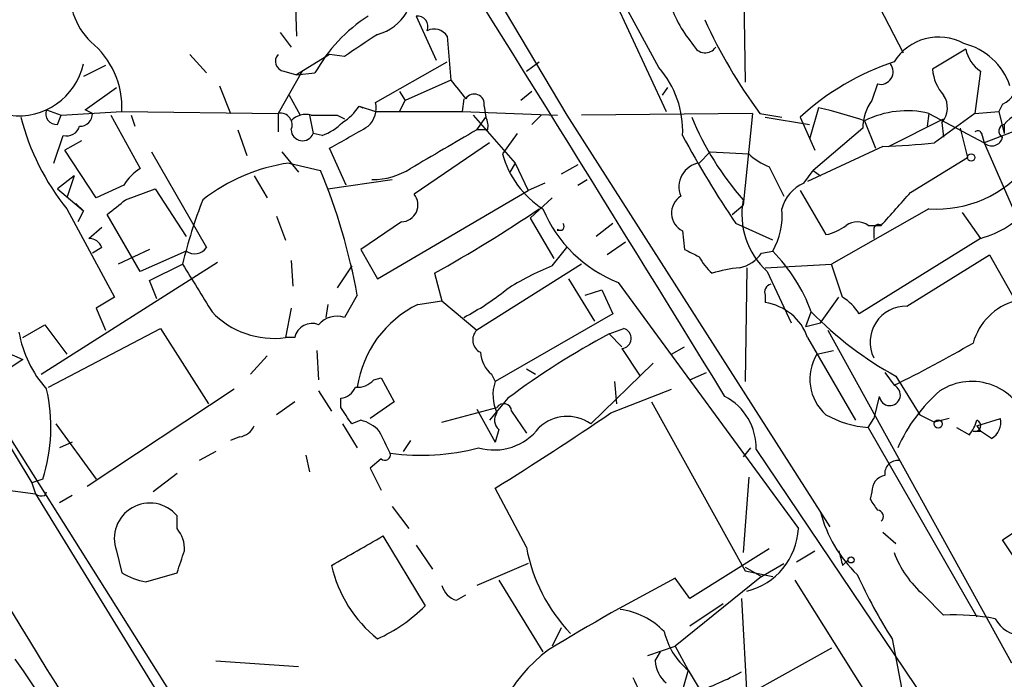
# Model space of a CAD drawing. Extents: x 1 to 9872, y -118437 to 4530.
# Drawn here: x 336 to 382, y 4332 to 4362 of the extents above; entities that cross this region are included whole.
import ezdxf

# ---------------------------------------------------------------- set-up
doc = ezdxf.new("R2010")
doc.units = 0
doc.header["$MEASUREMENT"] = 0
doc.layers.add('MAIN', color=5, linetype='CONTINUOUS')

msp = doc.modelspace()

# ---------------------------------------------------------------- linework, layer by layer
at = {"layer": 'MAIN'}
for p, q in [((369.4007, 4370.5937), (369.57, 4359.4177)), ((356.0233, 4366.8683), (361.3573, 4357.8937)), ((373.9727, 4366.3603), (376.8513, 4360.7723)), ((348.8267, 4363.905), (348.9113, 4361.5343)), ((363.3893, 4363.5663), (365.9293, 4358.063)), ((365.5907, 4360.095), (363.982, 4363.0583)), ((354.4147, 4362.4657), (355.346, 4360.4337)), ((348.1493, 4361.7037), (348.6573, 4361.0263)), ((355.854, 4361.5343), (356.0233, 4359.5023)), ((379.73, 4360.9417), (378.206, 4360.0103)), ((344.0007, 4360.6877), (344.7627, 4359.841)), ((350.4353, 4360.6877), (348.9113, 4359.7563)), ((351.1127, 4360.603), (350.4353, 4360.6877)), ((352.552, 4358.4863), (355.854, 4360.349)), ((359.4947, 4359.9257), (360.0873, 4360.349)), ((340.106, 4360.1797), (339.09, 4359.6717)), ((349.1653, 4359.9257), (348.0647, 4357.9783)), ((348.3187, 4359.9257), (348.9113, 4359.7563)), ((380.4073, 4359.9257), (380.1533, 4357.9783)), ((348.9113, 4359.7563), (349.758, 4359.841)), ((356.0233, 4359.5023), (353.9067, 4358.571)), ((339.1747, 4358.1477), (340.614, 4359.1637)), ((345.3553, 4359.2483), (345.8633, 4357.9783)), ((353.6527, 4358.9943), (353.9067, 4358.571)), ((359.7487, 4358.9943), (359.2407, 4358.571)), ((365.76, 4358.825), (366.014, 4359.1637)), ((375.666, 4359.333), (375.412, 4358.571)), ((348.5727, 4358.825), (349.0807, 4357.8937)), ((353.6527, 4358.063), (353.9067, 4358.571)), ((356.616, 4358.6557), (356.5313, 4358.063)), ((337.3967, 4358.1477), (338.074, 4357.8937)), ((339.5133, 4357.9783), (339.1747, 4358.1477)), ((351.79, 4358.317), (351.9593, 4358.2323)), ((351.79, 4358.317), (352.552, 4358.063)), ((357.5473, 4358.317), (357.632, 4357.809)), ((372.9567, 4358.2323), (372.5333, 4356.793)), ((381.4233, 4358.4017), (381.254, 4358.063)), ((337.9047, 4357.4703), (338.074, 4357.8937)), ((338.074, 4357.8937), (340.868, 4358.063)), ((340.36, 4357.8937), (341.7147, 4355.4383)), ((340.868, 4358.063), (348.0647, 4357.9783)), ((341.2913, 4357.8937), (341.4607, 4357.3857)), ((348.0647, 4357.9783), (348.0647, 4357.1317)), ((349.504, 4357.8937), (349.6733, 4357.047)), ((350.774, 4357.8937), (351.1127, 4357.7243)), ((352.552, 4358.063), (356.5313, 4358.063)), ((356.5313, 4358.063), (360.934, 4357.8937)), ((357.0393, 4357.8937), (358.9867, 4355.6923)), ((357.2087, 4357.2163), (357.632, 4357.809)), ((360.172, 4357.8937), (359.7487, 4357.4703)), ((361.3573, 4357.8937), (373.4647, 4338.9283)), ((369.9087, 4357.9783), (362.0347, 4357.8937)), ((369.9087, 4357.9783), (369.4853, 4353.745)), ((370.2473, 4357.9783), (371.2633, 4357.809)), ((370.5013, 4357.809), (372.5333, 4357.4703)), ((372.11, 4357.809), (372.7873, 4356.285)), ((375.0733, 4357.6397), (375.5813, 4356.3697)), ((376.174, 4356.4543), (378.714, 4357.7243)), ((378.0367, 4357.9783), (377.952, 4357.3857)), ((378.0367, 4357.9783), (380.5767, 4356.6237)), ((380.1533, 4357.9783), (378.2907, 4356.6237)), ((380.1533, 4357.9783), (381.254, 4358.063)), ((381.254, 4358.063), (381.508, 4357.047)), ((346.202, 4357.2163), (346.6253, 4356.031)), ((357.7167, 4357.2163), (357.2087, 4357.2163)), ((374.9887, 4357.301), (372.7027, 4355.3537)), ((378.6293, 4357.555), (378.714, 4356.8777)), ((379.476, 4357.301), (379.8147, 4355.9463)), ((382.778, 4357.4703), (380.5767, 4356.6237)), ((381.508, 4357.4703), (381.508, 4357.047)), ((337.7353, 4355.6923), (338.1587, 4356.9623)), ((339.0053, 4356.7083), (338.2433, 4356.285)), ((350.0967, 4356.9623), (349.6733, 4357.047)), ((359.0713, 4357.047), (358.394, 4356.1157)), ((380.492, 4356.9623), (380.5767, 4356.6237)), ((339.6827, 4354.0837), (338.2433, 4356.285)), ((351.1973, 4354.6763), (350.4353, 4356.3697)), ((357.8013, 4356.6237), (354.33, 4354.253)), ((375.92, 4356.4543), (372.4487, 4354.8457)), ((380.5767, 4356.6237), (382.1007, 4353.1523)), ((342.2227, 4356.2003), (344.7627, 4351.7977)), ((348.234, 4356.2003), (348.996, 4355.269)), ((367.4533, 4355.6923), (367.9613, 4356.2003)), ((367.9613, 4356.2003), (369.7393, 4356.1157)), ((377.19, 4354.3377), (379.8147, 4355.9463)), ((348.5727, 4355.6923), (350.012, 4355.3537)), ((358.9867, 4355.6923), (358.7327, 4355.269)), ((358.9867, 4355.6923), (359.5793, 4354.4223)), ((361.8653, 4355.6077), (361.1033, 4355.1843)), ((370.6707, 4355.523), (371.348, 4354.1683)), ((372.2793, 4354.761), (372.7027, 4355.3537)), ((372.7027, 4355.3537), (373.0413, 4355.0997)), ((338.6667, 4355.0997), (337.9047, 4354.507)), ((338.6667, 4355.0997), (338.328, 4354.0837)), ((346.964, 4355.0997), (347.5567, 4354.0837)), ((350.3507, 4354.507), (353.314, 4354.9303)), ((361.8653, 4354.6763), (362.2887, 4354.9303)), ((337.9047, 4354.507), (339.09, 4353.491)), ((340.9527, 4354.6763), (339.6827, 4354.0837)), ((341.0373, 4353.999), (342.392, 4354.507)), ((342.392, 4354.507), (343.8313, 4352.3057)), ((360.3413, 4354.761), (359.5793, 4354.4223)), ((352.6367, 4350.3583), (359.5793, 4354.4223)), ((360.68, 4354.0837), (359.664, 4353.1523)), ((372.11, 4354.4223), (373.2953, 4352.3903)), ((338.328, 4353.5757), (340.5293, 4349.5117)), ((338.7513, 4353.8297), (339.09, 4353.491)), ((368.9773, 4353.3217), (369.4853, 4353.745)), ((378.0367, 4353.5757), (373.5493, 4351.0357)), ((339.09, 4353.491), (338.836, 4352.983)), ((341.7147, 4350.697), (340.1907, 4353.3217)), ((347.98, 4353.237), (348.4033, 4352.1363)), ((359.664, 4353.1523), (360.7647, 4351.2897)), ((379.5607, 4353.4063), (380.4073, 4352.221)), ((339.344, 4352.221), (339.9367, 4352.729)), ((353.7373, 4352.983), (351.8747, 4351.713)), ((360.934, 4352.6443), (360.934, 4352.5597)), ((363.474, 4352.8983), (362.712, 4352.3057)), ((370.84, 4352.1363), (369.1467, 4352.8983)), ((375.2427, 4352.8137), (375.8353, 4352.8137)), ((375.4967, 4352.6443), (375.4967, 4352.221)), ((366.6913, 4352.5597), (366.776, 4351.713)), ((380.4073, 4352.221), (374.8193, 4348.7497)), ((339.9367, 4351.7977), (339.5133, 4351.5437)), ((360.68, 4350.951), (361.3573, 4351.7977)), ((364.0667, 4352.0517), (363.22, 4351.459)), ((330.2847, 4351.6283), (352.7213, 4315.9837)), ((342.138, 4351.713), (340.6987, 4351.0357)), ((343.8313, 4351.6283), (341.7147, 4350.697)), ((351.8747, 4351.713), (352.6367, 4350.3583)), ((370.332, 4351.5437), (370.84, 4351.6283)), ((377.0207, 4349.0883), (380.8307, 4351.459)), ((380.8307, 4351.459), (382.016, 4349.3423)), ((337.1427, 4345.9557), (345.2707, 4351.1203)), ((342.138, 4350.2737), (343.662, 4351.0357)), ((348.6573, 4351.205), (348.742, 4350.0197)), ((351.4513, 4350.951), (350.774, 4349.935)), ((362.0347, 4351.0357), (357.2087, 4347.9877)), ((369.6547, 4350.8663), (369.57, 4345.617)), ((370.5013, 4350.8663), (373.5493, 4351.0357)), ((374.0573, 4349.5117), (373.5493, 4351.0357)), ((355.2613, 4350.6123), (355.6, 4349.3423)), ((370.586, 4350.697), (371.6867, 4348.3263)), ((342.4767, 4349.427), (342.138, 4350.2737)), ((361.442, 4350.3583), (362.6273, 4348.411)), ((363.728, 4350.189), (372.0253, 4338.8437)), ((340.5293, 4349.5117), (339.6827, 4349.0037)), ((351.7053, 4349.5963), (351.1127, 4348.5803)), ((362.204, 4349.5963), (362.966, 4349.8503)), ((362.966, 4349.8503), (363.474, 4348.7497)), ((370.5013, 4349.5963), (370.5013, 4349.2577)), ((373.0413, 4348.3263), (373.888, 4349.5117)), ((339.6827, 4349.0037), (340.106, 4347.9877)), ((348.6573, 4349.0037), (348.4033, 4347.649)), ((350.3507, 4349.173), (350.266, 4348.5803)), ((354.4993, 4349.173), (355.6, 4349.3423)), ((355.6, 4349.3423), (357.2087, 4347.9877)), ((363.474, 4348.7497), (358.0553, 4345.617)), ((372.364, 4348.157), (372.618, 4348.8343)), ((336.296, 4347.649), (337.312, 4348.2417)), ((337.312, 4348.2417), (338.328, 4346.887)), ((372.364, 4348.157), (373.0413, 4348.3263)), ((337.4813, 4345.363), (342.646, 4348.0723)), ((342.646, 4348.0723), (344.8473, 4344.601)), ((348.8267, 4347.649), (348.4033, 4347.649)), ((363.3047, 4347.8183), (363.982, 4348.0723)), ((363.3047, 4347.8183), (363.8973, 4347.2257)), ((372.4487, 4347.649), (374.65, 4343.839)), ((373.38, 4347.9877), (381.8467, 4332.663)), ((366.1833, 4346.887), (366.776, 4347.2257)), ((335.534, 4346.9717), (336.296, 4346.633)), ((347.5567, 4346.8023), (346.7947, 4345.9557)), ((349.8427, 4347.0563), (349.9273, 4345.7017)), ((363.8973, 4347.141), (364.744, 4345.871)), ((372.872, 4346.887), (373.634, 4347.0563)), ((336.296, 4346.633), (334.6027, 4345.5323)), ((365.3367, 4346.4637), (362.458, 4343.6697)), ((333.5867, 4346.125), (336.7193, 4340.9603)), ((357.886, 4345.9557), (358.0553, 4345.617)), ((359.4947, 4346.2097), (359.918, 4345.9557)), ((367.03, 4345.7017), (367.792, 4346.0403)), ((376.0047, 4346.0403), (376.428, 4345.4477)), ((376.5127, 4345.871), (377.6133, 4344.093)), ((352.4673, 4345.7017), (352.806, 4345.7863)), ((352.806, 4345.7863), (353.3987, 4344.6857)), ((363.5587, 4345.617), (363.6433, 4344.601)), ((346.0327, 4345.2783), (339.2593, 4340.791)), ((349.9273, 4345.1937), (350.52, 4344.2623)), ((363.3893, 4344.1777), (366.1833, 4345.2783)), ((375.7507, 4344.9397), (375.4967, 4343.9237)), ((348.8267, 4344.6857), (347.98, 4344.093)), ((350.9433, 4344.4317), (350.9433, 4344.855)), ((353.3987, 4344.6857), (352.298, 4343.9237)), ((358.648, 4344.855), (357.8013, 4343.839)), ((365.252, 4344.6857), (369.57, 4336.8963)), ((355.6, 4343.7543), (358.14, 4344.4317)), ((357.2087, 4344.347), (358.0553, 4342.823)), ((358.8173, 4344.2623), (359.4947, 4343.2463)), ((377.6133, 4344.093), (378.2907, 4343.7543)), ((337.82, 4343.6697), (339.6827, 4341.1297)), ((351.028, 4343.6697), (351.7053, 4342.569)), ((351.8747, 4343.839), (351.4513, 4343.6697)), ((375.2427, 4343.5003), (375.4967, 4343.9237)), ((378.968, 4343.9237), (378.2907, 4343.7543)), ((380.238, 4343.585), (381.3387, 4343.9237)), ((380.238, 4343.585), (380.4073, 4343.331)), ((358.2247, 4343.4157), (358.0553, 4342.823)), ((375.2427, 4343.5003), (380.238, 4334.7797)), ((379.3067, 4343.5003), (379.8993, 4343.1617)), ((380.0687, 4343.331), (380.4073, 4343.331)), ((380.9153, 4342.9923), (380.4073, 4343.331)), ((338.582, 4342.823), (337.9893, 4342.569)), ((346.2867, 4343.077), (345.8633, 4342.9077)), ((354.1607, 4342.9077), (353.822, 4342.3997)), ((345.186, 4342.3997), (344.424, 4341.9763)), ((349.3347, 4342.2303), (349.504, 4341.4683)), ((369.824, 4342.569), (369.4853, 4342.1457)), ((370.078, 4342.4843), (378.1213, 4330.5463)), ((352.806, 4342.061), (352.298, 4341.6377)), ((343.408, 4341.3837), (342.3073, 4340.537)), ((352.298, 4341.6377), (352.806, 4340.6217)), ((381.4233, 4338.3357), (385.9953, 4341.299)), ((337.2273, 4341.1297), (336.7193, 4340.9603)), ((336.7193, 4340.9603), (336.8887, 4340.4523)), ((369.7393, 4341.2143), (369.4853, 4337.743)), ((335.6187, 4340.6217), (336.8887, 4340.4523)), ((336.8887, 4340.4523), (352.4673, 4315.0523)), ((337.312, 4340.3677), (337.3967, 4340.537)), ((359.4947, 4337.997), (358.0553, 4340.7063)), ((375.412, 4340.537), (375.3273, 4340.1983)), ((338.582, 4340.3677), (337.9893, 4340.029)), ((353.314, 4339.8597), (354.076, 4338.8437)), ((343.408, 4338.8437), (343.408, 4339.4363)), ((375.92, 4338.6743), (376.5127, 4338.1663)), ((352.8907, 4338.505), (354.838, 4335.2877)), ((382.8627, 4336.1343), (381.4233, 4338.3357)), ((340.614, 4337.8277), (340.868, 4336.8117)), ((354.4147, 4338.0817), (355.1767, 4336.981)), ((370.6707, 4337.9123), (367.03, 4335.6263)), ((371.9407, 4337.3197), (372.7873, 4337.8277)), ((359.5793, 4337.235), (357.2087, 4336.219)), ((370.332, 4336.6423), (371.348, 4337.235)), ((374.0573, 4337.1503), (374.3113, 4337.4043)), ((341.9687, 4336.3883), (343.408, 4336.8117)), ((369.57, 4337.0657), (370.332, 4336.6423)), ((369.57, 4336.8963), (370.84, 4336.6423)), ((358.2247, 4336.473), (360.2567, 4333.171)), ((370.332, 4336.6423), (366.3527, 4333.425)), ((367.03, 4335.6263), (366.3527, 4336.5577)), ((371.856, 4336.473), (374.9887, 4331.4777)), ((356.2773, 4335.5417), (356.7007, 4335.7957)), ((369.4007, 4335.6263), (369.9087, 4326.6517)), ((377.7827, 4335.7957), (378.714, 4334.8643)), ((368.554, 4335.3723), (367.03, 4334.3563)), ((361.1033, 4334.2717), (360.68, 4333.425)), ((376.3433, 4333.7637), (376.936, 4330.631)), ((365.0827, 4333.0017), (366.3527, 4333.425)), ((365.4213, 4332.7477), (365.6753, 4333.171)), ((366.3527, 4333.425), (366.9453, 4332.3243)), ((373.5493, 4333.3403), (369.9087, 4331.3083)), ((345.186, 4332.7477), (348.996, 4332.4937)), ((366.9453, 4332.3243), (366.0987, 4329.361)), ((366.9453, 4332.3243), (367.4533, 4331.4777))]:
    msp.add_line(p, q, dxfattribs=at)
for centre, radius in [((379.984, 4355.9464), 0.1693), ((378.46, 4343.6697), 0.1893), ((374.4524, 4337.4044), 0.1411)]:
    msp.add_circle(centre, radius, dxfattribs=at)
for centre, radius, start, end in [((-2391.2662, 2649.403), 3239.1233, 31.5643221, 32.1178858), ((341.7177, 4363.5956), 3.2558, 171.54511, 225.32727), ((371.9317, 4365.0704), 6.1703, 199.03193, 219.91781), ((352.1077, 4363.7353), 2.1814, 284.03433, 329.70878), ((356.1834, 4356.2911), 7.3408, 122.73992, 151.08026), ((354.4629, 4361.9727), 0.4954, 338.14705, 95.58399), ((389.8594, 4372.4209), 24.3562, 204.56273, 216.3684), ((355.2464, 4361.1409), 0.7238, 32.92166, 116.56505), ((336.9072, 4358.2217), 3.964, 357.70552, 50.49794), ((605.8745, 3980.1113), 457.9056, 123.575476, 123.804659), ((378.4808, 4359.0847), 2.4109, 61.11736, 148.37148), ((367.7315, 4361.3591), 0.5872, 204.9939, 325.4764), ((378.9418, 4358.307), 2.9731, 18.4575, 76.3129), ((381.3379, 4361.2799), 1.6431, 191.87824, 235.50333), ((348.3891, 4360.3725), 0.4523, 135.82409, 261.04581), ((380.1967, 4349.002), 11.9565, 108.37297, 132.55855), ((336.1171, 4360.9069), 3.0415, 262.18053, 347.80301), ((362.2509, 4357.162), 4.4449, 357.42495, 41.28948), ((375.8071, 4359.8974), 0.5819, 255.96376, 39.09195), ((380.1191, 4360.1287), 1.9168, 183.54147, 222.85622), ((568.0118, 4528.4289), 271.0633, 218.550178, 218.779361), ((380.9942, 4359.4332), 1.1171, 292.58712, 7.91323), ((357.0923, 4358.407), 0.4639, 348.8112, 147.58091), ((377.1056, 4357.301), 2.1169, 143.13443, 180), ((377.8363, 4358.2457), 1.0516, 318.94426, 33.42563), ((337.8564, 4357.9632), 0.4953, 158.13201, 275.59663), ((349.7143, 4359.6307), 2.4565, 302.32951, 327.67049), ((351.4198, 4358.2323), 1.1603, 313.14564, 12.64449), ((368.4776, 4338.1579), 20.568, 71.29611, 77.42191), ((377.0207, 4353.7336), 4.3646, 76.53909, 116.49871), ((347.1016, 4360.6084), 11.2443, 194.41602, 218.7148), ((338.9349, 4357.9641), 0.5786, 268.59364, 1.40636), ((348.1706, 4357.4492), 0.5396, 334.42754, 101.31826), ((349.3348, 4356.99), 0.9387, 74.30697, 136.19996), ((350.1814, 4654.2434), 296.3503, 269.885409, 270.114572), ((356.7845, 4357.3855), 0.9474, 349.71246, 26.55153), ((379.4065, 4362.8145), 13.2719, 202.15727, 221.62275), ((382.7178, 4356.5349), 1.5292, 87.74398, 142.28932), ((338.318, 4357.573), 0.6311, 255.38027, 342.73642), ((349.1841, 4357.2446), 0.5276, 183.07501, 338.005), ((349.1792, 4359.432), 2.6346, 290.38016, 314.56635), ((97.3243, 4801.3776), 511.9543, 299.630295, 299.859478), ((800.1843, 3594.3279), 882.1712, 120.1418429, 120.3710259), ((380.2803, 4356.9624), 0.2116, 359.97294, 126.87531), ((381.5702, 4357.1591), 0.3174, 101.30285, 242.43397), ((404.9716, 4377.3169), 43.3554, 208.0007, 214.27872), ((380.9304, 4356.9827), 0.504, 225.42607, 347.97433), ((374.45, 4393.7004), 37.2751, 272.26013, 275.91406), ((362.6817, 4357.3071), 4.4501, 195.52873, 236.98056), ((371.5876, 4357.9921), 2.6338, 225.43224, 249.62753), ((343.0243, 4353.3667), 2.4508, 122.29978, 147.70022), ((349.7488, 4347.4058), 8.3696, 98.07802, 128.02335), ((324.3691, 4344.6842), 27.774, 10.18689, 22.59122), ((352.4015, 4358.2299), 3.2997, 269.67355, 302.21816), ((367.6352, 4354.5941), 1.1132, 99.40478, 202.4896), ((378.3714, 4358.9822), 5.4168, 266.45751, 321.46689), ((372.9565, 4353.1524), 1.7453, 112.83047, 165.96376), ((171.2988, 4565.2981), 271.0322, 308.546036, 308.775232), ((365.7696, 4345.7158), 22.7387, 158.63684, 166.46978), ((353.7199, 4353.7644), 0.7816, 271.27564, 38.68957), ((367.1085, 4353.3882), 0.9276, 122.75119, 243.27197), ((372.9493, 4353.3192), 3.5301, 168.89697, 227.97273), ((-4.4997, 4692.2616), 509.7839, 318.25118, 318.480355), ((321.6618, 4410.7417), 68.8801, 299.195872, 303.907969), ((365.9887, 4355.9785), 6.2152, 202.74297, 248.67021), ((367.9457, 4353.2771), 3.331, 330.33107, 5.14304), ((379.2014, 4356.6713), 4.6108, 285.16139, 319.22942), ((361.061, 4352.7713), 0.1796, 225, 45), ((372.8077, 4354.699), 2.3596, 281.92567, 306.96751), ((374.7347, 4352.1362), 0.8468, 53.13687, 126.86313), ((375.7083, 4352.6444), 0.2116, 53.12469, 180.02708), ((339.3325, 4351.5784), 0.6427, 19.94884, 88.97474), ((344.2123, 4352.1787), 0.6694, 235.30809, 325.30809), ((451.7846, 4520.8585), 189.3057, 243.31696, 243.546156), ((369.655, 4352.4753), 2.4616, 206.56817, 229.18412), ((368.9769, 4352.4755), 1.6445, 281.8996, 325.48663), ((365.2101, 4346.0829), 7.9024, 20.37572, 44.56678), ((894.6777, 4688.6028), 646.1964, 211.4927609, 211.7219486), ((365.3578, 4339.3697), 12.4903, 111.99426, 122.95506), ((369.9068, 4344.6104), 6.2837, 95.39495, 107.22527), ((370.8259, 4349.7515), 0.3598, 101.31618, 205.55372), ((351.3023, 4358.8558), 11.5681, 297.34454, 308.87871), ((372.7456, 4347.438), 2.4537, 32.31503, 57.68497), ((356.7138, 4344.6196), 5.0634, 115.9355, 171.55736), ((370.1515, 4346.8513), 2.4317, 19.1495, 81.72928), ((376.9683, 4347.4468), 1.6423, 88.17162, 206.35598), ((382.778, 4346.633), 2.8144, 105.70882, 164.29118), ((347.866, 4351.5445), 3.9324, 223.56675, 277.85316), ((350.774, 4347.5217), 1.1115, 72.25788, 139.62348), ((384.6363, 4360.589), 16.8111, 224.36472, 241.1035), ((349.6259, 4347.4831), 0.8163, 68.33154, 168.27294), ((341.2384, 4348.7567), 5.1825, 189.48141, 222.15871), ((357.6542, 4347.5398), 0.6317, 134.84608, 244.07181), ((380.6044, 4315.492), 36.6643, 118.15385, 126.78757), ((363.8465, 4347.6151), 0.4769, 276.11593, 73.4918), ((348.3641, 4402.2933), 63.3956, 296.274927, 300.007085), ((358.8455, 4347.0705), 1.4708, 183.85165, 229.28167), ((374.7507, 4345.7426), 2.1999, 148.65254, 228.57886), ((351.7175, 4346.3485), 0.9902, 264.39016, 319.21796), ((359.91, 4345.004), 1.9534, 161.71068, 205.02487), ((376.2345, 4345.0002), 0.4875, 187.12793, 66.61624), ((380.0059, 4342.9472), 2.6799, 13.76867, 123.04135), ((329.6466, 4343.517), 7.9477, 342.51984, 12.80366), ((350.8647, 4345.6654), 0.8142, 275.53974, 338.19859), ((367.391, 4342.5588), 2.688, 358.41182, 62.34341), ((383.5347, 4339.4565), 7.6036, 131.01551, 155.83637), ((-4203.0625, 1540.913), 5329.9387, 31.4755362, 31.7394995), ((358.4504, 4344.2341), 0.368, 4.39512, 147.51925), ((160.6627, 4217.0276), 228.9946, 33.575504, 33.804645), ((358.5978, 4343.8429), 0.5672, 143.82111, 228.86729), ((279.2555, 4467.6203), 149.3873, 301.835787, 304.27686), ((361.3757, 4342.1432), 1.8713, 54.66307, 133.51244), ((375.6263, 4348.2564), 4.7715, 240.75645, 265.38883), ((346.2082, 4343.8871), 0.8139, 275.53477, 338.21297), ((351.4593, 4342.1872), 1.7032, 42.18725, 75.8838), ((378.5449, 4344.2623), 1.7452, 320.90232, 345.96296), ((380.1533, 4343.585), 0.2678, 251.57859, 71.55828), ((380.4748, 4343.7545), 0.8803, 300.025, 11.08145), ((98.9753, 4215.823), 283.9812, 26.45046, 26.679643), ((358.013, 4345.0667), 2.5993, 253.92592, 322.94186), ((352.9754, 4342.2585), 0.2601, 229.3796, 12.54553), ((354.6142, 4352.7963), 10.5724, 262.47308, 284.67913), ((376.5973, 4341.3837), 0.5986, 81.86584, 188.13416), ((376.1529, 4340.5722), 0.7418, 101.52504, 182.72006), ((337.1849, 4340.8329), 0.4823, 232.10834, 285.28117), ((342.1542, 4338.3834), 1.6373, 40.02243, 199.83931), ((502.485, 4424.6115), 152.6259, 213.578058, 213.807262), ((378.9654, 4341.1531), 6.1229, 194.63883, 226.29305), ((375.66, 4339.4061), 0.2843, 308.0712, 88.79056), ((342.3704, 4337.9334), 1.3804, 355.6083, 41.2609), ((368.8928, 4339.0079), 3.1368, 284.05706, 356.9994), ((13.0257, 4930.5106), 682.6264, 299.6305596, 299.8597393), ((89.5699, 4421.9972), 267.7505, 341.448768, 341.677944), ((367.1599, 4339.4027), 7.793, 190.39185, 223.70955), ((543.3166, 4379.8125), 174.5531, 193.917671, 194.146862), ((381.023, 4339.4948), 4.9176, 200.86887, 228.78262), ((342.5486, 4339.5382), 3.2028, 238.35054, 259.56859), ((356.4327, 4338.4911), 6.0628, 192.77666, 231.23629), ((411.4404, 4249.9682), 97.625, 117.506278, 121.445482), ((397.2427, 4347.027), 24.7528, 204.58955, 212.40027), ((356.5737, 4336.5154), 1.0178, 196.93056, 253.06944), ((349.4425, 4340.7293), 7.6631, 294.63467, 314.75627), ((363.3473, 4331.6475), 3.5019, 44.50714, 82.36276), ((379.1375, 4324.1109), 10.7617, 79.57563, 92.25531), ((382.3545, 4335.372), 1.439, 208.06452, 270.00796), ((368.975, 4334.8103), 3.2094, 192.74452, 230.77001), ((364.9683, 4327.32), 7.4231, 126.90587, 178.62365), ((108.8666, 4178.3374), 274.6614, 29.831439, 34.228333), ((366.8888, 4332.8465), 1.4709, 183.85165, 229.28167), ((361.9782, 4346.2372), 15.8437, 289.56545, 297.93581), ((372.2545, 4335.3563), 8.5423, 203.23963, 222.22961)]:
    msp.add_arc(centre, radius, start, end, dxfattribs=at)

doc.saveas('drawing.dxf')
